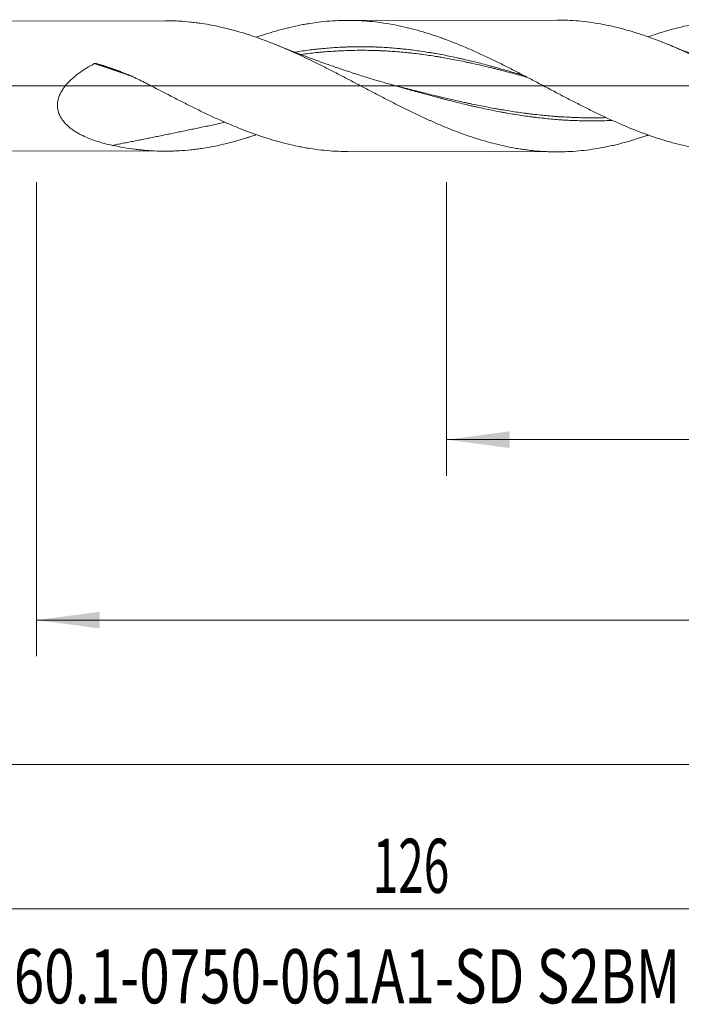
# Model space of a CAD drawing. Units: millimetres. Extents: x -191 to 112, y -174 to 28.
# Drawn here: x 5 to 42, y -51 to 4 of the extents above; entities that cross this region are included whole.
import ezdxf

# ---------------------------------------------------------------- set-up
doc = ezdxf.new("R2010")
doc.units = ezdxf.units.MM
doc.linetypes.add('CENTER', pattern=[47.5, 22, -8.5, 8.5, -8.5])
for name, color, linetype in [('1', 4, 'Continuous'), ('2', 7, 'Continuous'), ('SK2', 7, 'Continuous'), ('SK4', 2, 'CENTER'), ('SK6', 5, 'Continuous')]:
    doc.layers.add(name, color=color, linetype=linetype)
doc.styles.add('iso_b_vert', font='simplex.shx')
doc.dimstyles.get("Standard").update_dxf_attribs({"dimtxt": 0.18, "dimasz": 0.18, "dimexe": 0.18, "dimexo": 0.0625, "dimgap": 0.09, "dimtad": 1, "dimzin": 0, "dimdsep": 52, "dimtxsty": 'Standard', "dimcen": 0.09, "dimadec": 0, "dimazin": 0, "dimtfac": 1, "dimtdec": 4, "dimtofl": 0, "dimtmove": 0, "dimatfit": 3, "dimfxl": 1, "dimtolj": 1, "dimtzin": 0, "dimarcsym": 0})

# ---------------------------------------------------------------- blocks, each defined once
blk = doc.blocks.new('_U0')
at = {"layer": 'SK2', "lineweight": 13}
for p, q in [((28.7, -5.3375), (28.7, -21.59831)), ((90, -5.3375), (90, -21.59831)), ((90, -19.59831), (28.7, -19.59831))]:
    blk.add_line(p, q, dxfattribs=at)
at = {"layer": 'SK2', "lineweight": 18}
for points in [[(28.7, -19.59831), (32.199998, -19.137526), (32.200002, -20.059094)], [(90, -19.59831), (86.500002, -20.059094), (86.499998, -19.137526)]]:
    blk.add_solid(points, dxfattribs=at)
at = {"layer": 'SK2', "lineweight": 18, "char_height": 3, "attachment_point": 7, "line_spacing_factor": 1.084337, "style": 'iso_b_vert'}
for s, insert in [('\\W1.1313;{\\H1.88x;(}', (54.263486, -17.400696)), ('\\W1.1313;{\\H1.88x;)}', (62.654514, -17.400696)), ('\\W0.6563;61.3', (56.363486, -17.400696))]:
    blk.add_mtext(s, dxfattribs=dict(at, insert=insert))
blk = doc.blocks.new('_U1')
at = {"layer": 'SK2', "lineweight": 13}
for p, q in [((6, -5.3375), (6, -31.59831)), ((90, -5.3375), (90, -31.59831)), ((90, -29.59831), (6, -29.59831))]:
    blk.add_line(p, q, dxfattribs=at)
at = {"layer": 'SK2', "lineweight": 18}
for points in [[(6, -29.59831), (9.499998, -29.137526), (9.500002, -30.059094)], [(90, -29.59831), (86.500002, -30.059094), (86.499998, -29.137526)]]:
    blk.add_solid(points, dxfattribs=at)
at = {"layer": 'SK2', "lineweight": 18, "insert": (46.209229, -28.713196), "char_height": 3, "attachment_point": 7, "line_spacing_factor": 1.084337, "style": 'iso_b_vert'}
blk.add_mtext('\\W0.7167;84', dxfattribs=at)
blk = doc.blocks.new('_U3')
at = {"layer": 'SK2', "lineweight": 13}
for p, q in [((90, -5.3375), (90, -47.59831)), ((-36, -5.5875), (-36, -47.59831)), ((-36, -45.59831), (90, -45.59831))]:
    blk.add_line(p, q, dxfattribs=at)
at = {"layer": 'SK2', "lineweight": 18}
for points in [[(-36, -45.59831), (-32.500002, -45.137526), (-32.499998, -46.059094)], [(90, -45.59831), (86.500002, -46.059094), (86.499998, -45.137526)]]:
    blk.add_solid(points, dxfattribs=at)
at = {"layer": 'SK2', "lineweight": 18, "insert": (24.621201, -44.713196), "char_height": 3, "attachment_point": 7, "line_spacing_factor": 1.084337, "style": 'iso_b_vert'}
blk.add_mtext('\\W0.6217;126', dxfattribs=at)
blk = doc.blocks.new('_U4')
at = {"layer": '2', "lineweight": 13}
for p, q in [((0, -5.3375), (0, -39.59831)), ((90, -5.3375), (90, -39.59831)), ((90, -37.59831), (0, -37.59831))]:
    blk.add_line(p, q, dxfattribs=at)
at = {"layer": '2', "lineweight": 18}
for points in [[(0, -37.59831), (3.499998, -37.137526), (3.500002, -38.059094)], [(90, -37.59831), (86.500002, -38.059094), (86.499998, -37.137526)]]:
    blk.add_solid(points, dxfattribs=at)
at = {"layer": '2', "lineweight": 18, "insert": (43.367172, -36.713196), "char_height": 3, "attachment_point": 7, "line_spacing_factor": 1.084337, "style": 'iso_b_vert'}
blk.add_mtext('\\W0.6740;90', dxfattribs=at)

msp = doc.modelspace()

# ---------------------------------------------------------------- linework, layer by layer
at = {"layer": '1', "lineweight": 18}
for p, q in [((13.12, 3.614), (1.068, 3.592)), ((34.81, 3.653), (23.226, 3.632)), ((1.068, -3.592), (13.12, -3.614)), ((23.226, -3.632), (34.81, -3.653))]:
    msp.add_line(p, q, dxfattribs=at)
at = {"layer": '1', "lineweight": 13, "ltscale": 0.05}
msp.add_line((-42.5, 0), (95.146, 0), dxfattribs=at)
at = {"layer": '1', "lineweight": 18}
msp.add_ellipse((12.191, -60.717), major_axis=(-51.136, 54.834), ratio=0.68918, start_param=-0.921552, end_param=-0.88735, dxfattribs=at)
at = {"layer": '1', "lineweight": 13}
for centre, major_axis, start_param, end_param in [((12.193, -60.714), (-51.138, 54.836), -0.920412, -0.887429), ((12.222, -60.687), (-51.137, 54.835), -0.910004, -0.888568), ((12.225, -60.685), (-51.135, 54.832), -0.909152, -0.888696)]:
    msp.add_ellipse(centre, major_axis=major_axis, ratio=0.68918, start_param=start_param, end_param=end_param, dxfattribs=at)
at = {"layer": '1', "lineweight": 18}
for points, knots in [([(39.872, -2.721), (39.814, -2.742), (39.756, -2.762), (39.596, -2.817), (39.494, -2.851), (39.29, -2.917), (39.188, -2.949), (38.882, -3.044), (38.677, -3.102), (38.369, -3.185), (38.266, -3.211), (38.111, -3.249), (38.06, -3.261), (37.957, -3.285), (37.905, -3.297), (37.648, -3.355), (37.442, -3.397), (37.033, -3.471), (36.829, -3.503), (36.421, -3.559), (36.217, -3.582), (35.81, -3.618), (35.606, -3.632), (35.2, -3.65), (34.996, -3.654), (34.69, -3.653), (34.588, -3.651), (34.384, -3.646), (34.282, -3.642), (33.976, -3.627), (33.771, -3.612), (33.463, -3.582), (33.361, -3.571), (33.206, -3.552), (33.155, -3.546), (33.051, -3.532), (33, -3.525), (32.845, -3.503), (32.742, -3.487), (32.536, -3.453), (32.434, -3.435), (32.126, -3.377), (31.922, -3.335), (31.513, -3.241), (31.309, -3.189), (30.902, -3.079), (30.698, -3.019), (30.291, -2.893), (30.088, -2.826), (29.782, -2.72), (29.68, -2.684), (29.476, -2.61), (29.374, -2.571), (29.068, -2.455), (28.863, -2.373), (28.453, -2.205), (28.247, -2.117), (27.989, -2.004), (27.937, -1.981), (27.834, -1.935), (27.782, -1.912), (27.628, -1.842), (27.525, -1.795), (27.217, -1.652), (27.012, -1.555), (26.603, -1.357), (26.399, -1.257), (25.991, -1.053), (25.787, -0.949), (25.38, -0.74), (25.176, -0.635), (24.871, -0.476), (24.769, -0.422), (24.565, -0.316), (24.463, -0.262), (24.156, -0.101), (23.952, 0.007), (23.542, 0.223), (23.336, 0.331), (23.078, 0.465), (23.027, 0.492), (22.924, 0.546), (22.872, 0.572), (22.717, 0.653), (22.614, 0.706), (22.305, 0.865), (22.1, 0.969), (21.69, 1.175), (21.486, 1.276), (21.078, 1.474), (20.874, 1.572), (20.466, 1.762), (20.263, 1.854), (19.957, 1.989), (19.855, 2.034), (19.651, 2.121), (19.549, 2.164), (19.243, 2.292), (19.038, 2.374), (18.731, 2.492), (18.628, 2.531), (18.423, 2.607), (18.32, 2.644), (18.114, 2.716), (18.011, 2.752), (17.856, 2.803), (17.804, 2.82), (17.701, 2.854), (17.649, 2.871), (17.391, 2.952), (17.186, 3.013), (16.878, 3.098), (16.776, 3.125), (16.571, 3.178), (16.468, 3.203), (16.162, 3.275), (15.958, 3.319), (15.55, 3.398), (15.346, 3.433), (15.04, 3.479), (14.938, 3.493), (14.734, 3.519), (14.632, 3.531), (14.326, 3.563), (14.122, 3.58), (13.814, 3.597), (13.712, 3.602), (13.506, 3.609), (13.404, 3.612), (13.24, 3.614), (13.18, 3.614), (13.12, 3.614)], [0, 0, 0, 0, 0.006517, 0.006517, 0.017992, 0.017992, 0.029466, 0.029466, 0.052414, 0.052414, 0.063888, 0.063888, 0.069625, 0.069625, 0.075363, 0.075363, 0.098311, 0.098311, 0.121259, 0.121259, 0.144208, 0.144208, 0.167156, 0.167156, 0.190105, 0.190105, 0.201579, 0.201579, 0.213053, 0.213053, 0.236001, 0.236001, 0.247476, 0.247476, 0.253213, 0.253213, 0.25895, 0.25895, 0.270424, 0.270424, 0.281898, 0.281898, 0.304847, 0.304847, 0.327795, 0.327795, 0.350744, 0.350744, 0.373692, 0.373692, 0.385166, 0.385166, 0.39664, 0.39664, 0.419589, 0.419589, 0.442537, 0.442537, 0.448274, 0.448274, 0.454011, 0.454011, 0.465486, 0.465486, 0.488434, 0.488434, 0.511382, 0.511382, 0.534331, 0.534331, 0.557279, 0.557279, 0.568753, 0.568753, 0.580228, 0.580228, 0.603176, 0.603176, 0.626124, 0.626124, 0.631862, 0.631862, 0.637599, 0.637599, 0.649073, 0.649073, 0.672021, 0.672021, 0.69497, 0.69497, 0.717918, 0.717918, 0.740867, 0.740867, 0.752341, 0.752341, 0.763815, 0.763815, 0.786763, 0.786763, 0.798238, 0.798238, 0.809712, 0.809712, 0.821186, 0.821186, 0.826923, 0.826923, 0.83266, 0.83266, 0.855609, 0.855609, 0.867083, 0.867083, 0.878557, 0.878557, 0.901505, 0.901505, 0.924454, 0.924454, 0.935928, 0.935928, 0.947402, 0.947402, 0.970351, 0.970351, 0.981825, 0.981825, 0.993299, 0.993299, 1, 1, 1, 1]), ([(18.168, 2.697), (18.32, 2.75), (18.471, 2.801), (18.831, 2.918), (19.04, 2.982), (19.458, 3.102), (19.666, 3.158), (20.085, 3.26), (20.294, 3.308), (20.609, 3.371), (20.715, 3.392), (20.925, 3.43), (21.03, 3.447), (21.346, 3.497), (21.556, 3.526), (21.976, 3.573), (22.186, 3.591), (22.606, 3.618), (22.816, 3.627), (23.132, 3.632), (23.237, 3.633), (23.447, 3.631), (23.553, 3.629), (23.868, 3.619), (24.077, 3.608), (24.495, 3.575), (24.703, 3.554), (25.328, 3.476), (25.743, 3.405), (26.366, 3.271), (26.574, 3.222), (26.99, 3.115), (27.198, 3.057), (27.615, 2.932), (27.824, 2.866), (28.139, 2.76), (28.244, 2.724), (28.402, 2.668), (28.455, 2.649), (28.56, 2.611), (28.612, 2.592), (29.085, 2.416), (29.505, 2.246), (30.134, 1.973), (30.344, 1.879), (30.659, 1.735), (30.764, 1.686), (30.975, 1.587), (31.08, 1.537), (31.395, 1.385), (31.605, 1.282), (32.025, 1.073), (32.234, 0.967), (32.654, 0.752), (32.864, 0.643), (33.179, 0.479), (33.284, 0.424), (33.495, 0.313), (33.6, 0.258), (34.124, -0.019), (34.541, -0.239), (35.164, -0.566), (35.372, -0.675), (35.787, -0.889), (35.994, -0.995), (36.409, -1.205), (36.617, -1.308), (37.032, -1.511), (37.24, -1.611), (37.658, -1.806), (37.867, -1.902), (38.181, -2.042), (38.286, -2.088), (38.496, -2.178), (38.601, -2.223), (39.126, -2.442), (39.545, -2.604), (40.174, -2.824), (40.384, -2.894), (40.699, -2.993), (40.804, -3.025), (41.014, -3.087), (41.119, -3.116), (41.433, -3.202), (41.642, -3.255), (42.059, -3.352), (42.267, -3.395), (42.682, -3.473), (42.889, -3.507), (43.304, -3.566), (43.511, -3.591), (44.128, -3.65), (44.538, -3.671), (44.95, -3.671)], [0, 0, 0, 0, 0.017002, 0.017002, 0.04042, 0.04042, 0.063838, 0.063838, 0.087256, 0.087256, 0.098965, 0.098965, 0.110674, 0.110674, 0.134092, 0.134092, 0.15751, 0.15751, 0.180928, 0.180928, 0.192637, 0.192637, 0.204346, 0.204346, 0.227765, 0.227765, 0.251183, 0.251183, 0.298019, 0.298019, 0.321437, 0.321437, 0.344855, 0.344855, 0.368273, 0.368273, 0.379982, 0.379982, 0.385837, 0.385837, 0.391691, 0.391691, 0.438527, 0.438527, 0.461946, 0.461946, 0.473655, 0.473655, 0.485364, 0.485364, 0.508782, 0.508782, 0.5322, 0.5322, 0.555618, 0.555618, 0.567327, 0.567327, 0.579036, 0.579036, 0.625872, 0.625872, 0.64929, 0.64929, 0.672709, 0.672709, 0.696127, 0.696127, 0.719545, 0.719545, 0.742963, 0.742963, 0.754672, 0.754672, 0.766381, 0.766381, 0.813217, 0.813217, 0.836635, 0.836635, 0.848344, 0.848344, 0.860053, 0.860053, 0.883471, 0.883471, 0.90689, 0.90689, 0.930308, 0.930308, 0.953726, 0.953726, 1, 1, 1, 1]), ([(62.169, -2.523), (62.024, -2.579), (61.879, -2.635), (61.53, -2.763), (61.327, -2.834), (61.023, -2.935), (60.921, -2.967), (60.718, -3.031), (60.616, -3.061), (60.312, -3.151), (60.109, -3.206), (59.703, -3.309), (59.5, -3.356), (59.194, -3.419), (59.092, -3.44), (58.888, -3.478), (58.786, -3.496), (58.479, -3.547), (58.274, -3.576), (57.862, -3.625), (57.657, -3.644), (57.247, -3.673), (57.043, -3.683), (56.636, -3.693), (56.433, -3.693), (56.128, -3.687), (56.026, -3.683), (55.823, -3.674), (55.721, -3.668), (55.417, -3.646), (55.214, -3.628), (54.808, -3.58), (54.604, -3.552), (54.298, -3.503), (54.196, -3.485), (53.992, -3.448), (53.89, -3.428), (53.583, -3.364), (53.378, -3.317), (53.121, -3.253), (53.07, -3.24), (52.967, -3.214), (52.915, -3.2), (52.761, -3.158), (52.658, -3.13), (52.351, -3.041), (52.147, -2.977), (51.739, -2.843), (51.535, -2.772), (51.23, -2.661), (51.128, -2.623), (50.925, -2.546), (50.824, -2.507), (50.519, -2.385), (50.316, -2.301), (49.909, -2.128), (49.706, -2.038), (49.4, -1.9), (49.298, -1.853), (49.094, -1.758), (48.992, -1.71), (48.685, -1.564), (48.481, -1.464), (48.223, -1.336), (48.172, -1.311), (48.069, -1.259), (48.017, -1.234), (47.863, -1.156), (47.76, -1.104), (47.452, -0.947), (47.248, -0.841), (46.839, -0.627), (46.636, -0.52), (46.33, -0.359), (46.228, -0.305), (46.025, -0.197), (45.923, -0.143), (45.618, 0.019), (45.415, 0.128), (45.009, 0.344), (44.805, 0.451), (44.5, 0.611), (44.398, 0.665), (44.194, 0.771), (44.091, 0.824), (43.785, 0.982), (43.58, 1.087), (43.272, 1.242), (43.169, 1.293), (42.962, 1.395), (42.86, 1.445), (42.551, 1.594), (42.346, 1.691), (41.937, 1.881), (41.733, 1.973), (41.428, 2.107), (41.326, 2.151), (41.122, 2.237), (41.02, 2.279), (40.715, 2.404), (40.512, 2.485), (40.105, 2.638), (39.902, 2.712), (39.596, 2.817), (39.494, 2.851), (39.29, 2.917), (39.188, 2.949), (38.882, 3.044), (38.677, 3.102), (38.369, 3.185), (38.266, 3.211), (38.111, 3.249), (38.06, 3.261), (37.957, 3.285), (37.905, 3.297), (37.648, 3.355), (37.442, 3.397), (37.033, 3.471), (36.829, 3.503), (36.421, 3.559), (36.217, 3.582), (35.81, 3.618), (35.606, 3.632), (35.206, 3.649), (35.008, 3.653), (34.811, 3.653)], [0, 0, 0, 0, 0.015935, 0.015935, 0.038315, 0.038315, 0.049505, 0.049505, 0.060696, 0.060696, 0.083076, 0.083076, 0.105456, 0.105456, 0.116647, 0.116647, 0.127837, 0.127837, 0.150217, 0.150217, 0.172597, 0.172597, 0.194978, 0.194978, 0.217358, 0.217358, 0.228548, 0.228548, 0.239739, 0.239739, 0.262119, 0.262119, 0.284499, 0.284499, 0.29569, 0.29569, 0.30688, 0.30688, 0.32926, 0.32926, 0.334855, 0.334855, 0.34045, 0.34045, 0.35164, 0.35164, 0.374021, 0.374021, 0.396401, 0.396401, 0.407591, 0.407591, 0.418782, 0.418782, 0.441162, 0.441162, 0.463542, 0.463542, 0.474733, 0.474733, 0.485923, 0.485923, 0.508303, 0.508303, 0.513898, 0.513898, 0.519493, 0.519493, 0.530683, 0.530683, 0.553064, 0.553064, 0.575444, 0.575444, 0.586634, 0.586634, 0.597825, 0.597825, 0.620205, 0.620205, 0.642585, 0.642585, 0.653776, 0.653776, 0.664966, 0.664966, 0.687346, 0.687346, 0.698536, 0.698536, 0.709727, 0.709727, 0.732107, 0.732107, 0.754487, 0.754487, 0.765677, 0.765677, 0.776868, 0.776868, 0.799248, 0.799248, 0.821628, 0.821628, 0.832819, 0.832819, 0.844009, 0.844009, 0.866389, 0.866389, 0.877579, 0.877579, 0.883174, 0.883174, 0.88877, 0.88877, 0.91115, 0.91115, 0.93353, 0.93353, 0.955911, 0.955911, 0.978291, 0.978291, 1, 1, 1, 1]), ([(39.871, 2.718), (39.902, 2.729), (39.933, 2.74), (40.174, 2.824), (40.384, 2.894), (40.699, 2.993), (40.804, 3.025), (41.014, 3.087), (41.119, 3.116), (41.433, 3.202), (41.642, 3.255), (42.059, 3.352), (42.267, 3.395), (42.682, 3.473), (42.889, 3.507), (43.304, 3.566), (43.511, 3.591), (44.133, 3.651), (44.548, 3.671), (45.174, 3.672), (45.383, 3.667), (45.644, 3.654), (45.697, 3.651), (45.802, 3.645), (45.854, 3.642), (46.012, 3.631), (46.117, 3.622), (46.432, 3.592), (46.641, 3.567), (47.06, 3.507), (47.269, 3.472), (47.688, 3.394), (47.898, 3.349), (48.213, 3.276), (48.318, 3.251), (48.528, 3.197), (48.632, 3.169), (49.157, 3.025), (49.575, 2.892), (50.203, 2.67), (50.413, 2.593), (50.728, 2.47), (50.833, 2.429), (51.042, 2.344), (51.147, 2.301), (51.461, 2.169), (51.669, 2.079), (52.085, 1.892), (52.293, 1.797), (52.5, 1.699)], [0, 0, 0, 0, 0.007395, 0.007395, 0.057025, 0.057025, 0.08184, 0.08184, 0.106655, 0.106655, 0.156286, 0.156286, 0.205916, 0.205916, 0.255546, 0.255546, 0.305176, 0.305176, 0.404437, 0.404437, 0.454067, 0.454067, 0.466475, 0.466475, 0.478882, 0.478882, 0.503697, 0.503697, 0.553328, 0.553328, 0.602958, 0.602958, 0.652588, 0.652588, 0.677403, 0.677403, 0.702218, 0.702218, 0.801479, 0.801479, 0.851109, 0.851109, 0.875924, 0.875924, 0.900739, 0.900739, 0.95037, 0.95037, 1, 1, 1, 1]), ([(25.902, 0), (25.688, 0.06), (25.291, 0.173), (24.744, 0.335), (24.29, 0.474), (23.925, 0.589), (23.592, 0.696), (23.189, 0.827), (22.64, 1.012), (21.917, 1.264), (21.042, 1.584), (20.149, 1.924), (19.552, 2.166), (19.295, 2.273)], [0, 0, 0, 0, 0.095487, 0.177157, 0.245009, 0.299046, 0.341588, 0.394998, 0.480833, 0.590385, 0.723643, 0.880594, 1, 1, 1, 1]), ([(47.499, 0.043), (47.19, 0.13), (46.602, 0.3), (45.769, 0.557), (45.007, 0.803), (44.166, 1.087), (43.168, 1.442), (42.057, 1.861), (41.306, 2.163), (40.957, 2.308)], [0, 0, 0, 0, 0.139227, 0.265102, 0.377623, 0.485853, 0.649715, 0.836479, 1, 1, 1, 1]), ([(32.996, 0.572), (32.943, 0.588), (32.822, 0.625), (32.564, 0.702), (32.222, 0.803), (31.812, 0.921), (31.47, 1.017), (31.197, 1.091), (30.923, 1.165), (30.582, 1.254), (30.171, 1.357), (29.829, 1.439), (29.556, 1.502), (29.283, 1.563), (28.941, 1.636), (28.531, 1.718), (28.189, 1.781), (27.915, 1.828), (27.642, 1.873), (27.3, 1.926), (26.89, 1.983), (26.548, 2.024), (26.275, 2.052), (26.001, 2.079), (25.66, 2.108), (25.249, 2.137), (24.908, 2.153), (24.634, 2.162), (24.361, 2.169), (24.019, 2.173), (23.609, 2.171), (23.267, 2.162), (22.994, 2.15), (22.72, 2.137), (22.378, 2.116), (21.968, 2.084), (21.626, 2.05), (21.353, 2.019), (21.08, 1.986), (20.738, 1.941), (20.453, 1.899), (20.305, 1.876), (20.293, 1.874)], [0, 0, 0, 0, 0.012506, 0.02865, 0.060939, 0.093227, 0.125515, 0.141659, 0.157803, 0.190091, 0.222379, 0.254667, 0.270811, 0.286955, 0.319243, 0.351531, 0.383819, 0.399963, 0.416107, 0.448395, 0.480683, 0.512971, 0.529115, 0.545259, 0.577547, 0.609835, 0.642123, 0.658267, 0.674411, 0.706699, 0.738987, 0.771276, 0.78742, 0.803564, 0.835852, 0.86814, 0.900428, 0.916572, 0.932716, 0.965004, 0.997292, 1, 1, 1, 1]), ([(10.205, -3.292), (10.062, -3.261), (9.92, -3.228), (9.639, -3.154), (9.501, -3.114), (9.226, -3.026), (9.091, -2.978), (8.823, -2.874), (8.692, -2.817), (8.498, -2.723), (8.434, -2.691), (8.308, -2.622), (8.245, -2.586), (8.123, -2.511), (8.064, -2.472), (7.947, -2.389), (7.889, -2.346), (7.806, -2.278), (7.779, -2.255), (7.725, -2.207), (7.699, -2.183), (7.622, -2.108), (7.573, -2.056), (7.481, -1.946), (7.438, -1.889), (7.378, -1.798), (7.359, -1.767), (7.332, -1.719), (7.323, -1.703), (7.306, -1.67), (7.298, -1.654), (7.259, -1.57), (7.233, -1.501), (7.202, -1.394), (7.193, -1.357), (7.182, -1.301), (7.179, -1.282), (7.173, -1.244), (7.162, -1.15), (7.161, -1.054), (7.17, -0.938), (7.174, -0.899), (7.184, -0.84), (7.188, -0.821), (7.196, -0.782), (7.2, -0.762), (7.225, -0.666), (7.25, -0.59), (7.297, -0.479), (7.314, -0.442), (7.341, -0.388), (7.35, -0.37), (7.369, -0.334), (7.379, -0.317), (7.43, -0.229), (7.474, -0.162), (7.568, -0.031), (7.618, 0.032), (7.698, 0.123), (7.725, 0.153), (7.78, 0.213), (7.809, 0.242), (7.894, 0.327), (7.953, 0.382), (8.133, 0.541), (8.259, 0.64), (8.517, 0.827), (8.651, 0.915), (8.923, 1.082), (9.062, 1.161), (9.203, 1.236)], [0, 0, 0, 0, 0.0625, 0.0625, 0.125, 0.125, 0.1875, 0.1875, 0.25, 0.25, 0.28125, 0.28125, 0.3125, 0.3125, 0.34375, 0.34375, 0.375, 0.375, 0.390625, 0.390625, 0.40625, 0.40625, 0.4375, 0.4375, 0.46875, 0.46875, 0.484375, 0.484375, 0.492187, 0.492187, 0.5, 0.5, 0.53125, 0.53125, 0.546875, 0.546875, 0.554687, 0.554687, 0.5625, 0.59375, 0.59375, 0.609375, 0.609375, 0.617187, 0.617187, 0.625, 0.625, 0.65625, 0.65625, 0.671875, 0.671875, 0.679687, 0.679687, 0.6875, 0.6875, 0.71875, 0.71875, 0.75, 0.75, 0.765625, 0.765625, 0.78125, 0.78125, 0.8125, 0.8125, 0.875, 0.875, 0.9375, 0.9375, 1, 1, 1, 1]), ([(9.203, 1.236), (9.203, 1.236), (9.203, 1.236), (9.203, 1.236), (9.203, 1.236), (9.203, 1.236), (9.203, 1.236), (9.203, 1.236), (9.204, 1.237), (9.205, 1.237), (9.207, 1.238), (9.209, 1.239), (9.209, 1.239), (9.21, 1.239), (9.21, 1.239), (9.21, 1.239)], [0, 0, 0, 0, 0.008397, 0.008397, 0.016794, 0.016794, 0.050381, 0.050381, 0.184737, 0.184737, 0.722612, 0.722612, 0.991367, 0.991367, 1, 1, 1, 1]), ([(9.21, 1.239), (9.218, 1.243), (9.226, 1.245), (9.243, 1.247), (9.252, 1.248), (9.269, 1.248), (9.277, 1.248), (9.294, 1.246), (9.303, 1.244), (9.311, 1.242)], [0, 0, 0, 0, 0.25, 0.25, 0.5, 0.5, 0.75, 0.75, 1, 1, 1, 1]), ([(9.311, 1.242), (9.312, 1.242), (9.312, 1.241), (9.313, 1.241), (9.314, 1.241), (9.315, 1.241), (9.316, 1.24), (9.318, 1.24), (9.319, 1.24), (9.321, 1.239), (9.322, 1.239), (9.322, 1.239)], [0, 0, 0, 0, 0.095283, 0.095283, 0.276479, 0.276479, 0.457675, 0.457675, 0.820066, 0.820066, 1, 1, 1, 1]), ([(9.322, 1.239), (9.584, 1.166), (9.843, 1.086), (10.229, 0.953), (10.357, 0.906), (10.611, 0.81), (10.737, 0.76), (11.114, 0.604), (11.362, 0.493), (11.854, 0.261), (12.098, 0.138), (12.34, 0.012)], [0, 0, 0, 0, 0.25, 0.25, 0.375, 0.375, 0.5, 0.5, 0.75, 0.75, 1, 1, 1, 1]), ([(12.34, 0.012), (12.762, -0.208), (13.181, -0.428), (13.808, -0.751), (14.017, -0.857), (14.435, -1.068), (14.643, -1.172), (15.061, -1.377), (15.27, -1.477), (15.688, -1.675), (15.898, -1.771), (16.213, -1.913), (16.318, -1.959), (16.528, -2.051), (16.634, -2.097), (16.95, -2.23), (17.159, -2.316), (17.788, -2.564), (18.206, -2.715), (18.831, -2.918), (19.04, -2.982), (19.458, -3.102), (19.666, -3.158), (20.085, -3.26), (20.294, -3.308), (20.609, -3.371), (20.715, -3.392), (20.925, -3.43), (21.03, -3.447), (21.346, -3.497), (21.556, -3.526), (21.976, -3.573), (22.186, -3.591), (22.606, -3.618), (22.816, -3.627), (23.093, -3.632), (23.159, -3.632), (23.226, -3.632)], [0, 0, 0, 0, 0.1155, 0.1155, 0.17325, 0.17325, 0.231, 0.231, 0.28875, 0.28875, 0.3465, 0.3465, 0.375375, 0.375375, 0.40425, 0.40425, 0.462, 0.462, 0.577501, 0.577501, 0.635251, 0.635251, 0.693001, 0.693001, 0.750751, 0.750751, 0.779626, 0.779626, 0.808501, 0.808501, 0.866251, 0.866251, 0.924001, 0.924001, 0.981751, 0.981751, 1, 1, 1, 1]), ([(37.87, -1.912), (37.845, -1.913), (37.684, -1.92), (37.385, -1.929), (37.043, -1.936), (36.769, -1.939), (36.496, -1.937), (36.155, -1.929), (35.745, -1.915), (35.402, -1.9), (35.128, -1.885), (34.855, -1.864), (34.514, -1.835), (34.104, -1.794), (33.762, -1.757), (33.488, -1.725), (33.215, -1.688), (32.874, -1.637), (32.463, -1.572), (32.121, -1.516), (31.847, -1.469), (31.574, -1.417), (31.233, -1.348), (30.823, -1.263), (30.48, -1.191), (30.207, -1.131), (29.934, -1.067), (29.592, -0.984), (29.182, -0.883), (28.84, -0.799), (28.566, -0.73), (28.293, -0.657), (27.952, -0.565), (27.542, -0.454), (27.199, -0.362), (26.925, -0.288), (26.652, -0.211), (26.311, -0.114), (26.019, -0.032), (25.864, 0.011), (25.845, 0.016)], [0, 0, 0, 0, 0.006246, 0.040354, 0.074461, 0.091515, 0.108569, 0.142677, 0.176785, 0.210893, 0.227946, 0.245, 0.279108, 0.313216, 0.347324, 0.364377, 0.381431, 0.415539, 0.449647, 0.483755, 0.500809, 0.517862, 0.55197, 0.586078, 0.620186, 0.63724, 0.654294, 0.688401, 0.722509, 0.756617, 0.773671, 0.790725, 0.824832, 0.85894, 0.893048, 0.910102, 0.927156, 0.961263, 0.995371, 1, 1, 1, 1]), ([(18.168, -2.697), (18.081, -2.727), (17.994, -2.757), (17.856, -2.803), (17.804, -2.82), (17.701, -2.854), (17.649, -2.871), (17.391, -2.952), (17.186, -3.013), (16.878, -3.098), (16.776, -3.125), (16.571, -3.178), (16.468, -3.203), (16.162, -3.275), (15.958, -3.319), (15.55, -3.398), (15.346, -3.433), (15.04, -3.479), (14.938, -3.493), (14.734, -3.519), (14.632, -3.531), (14.326, -3.563), (14.122, -3.58), (13.814, -3.597), (13.712, -3.602), (13.506, -3.609), (13.404, -3.612), (13.198, -3.614), (13.095, -3.614), (12.888, -3.612), (12.785, -3.61), (12.475, -3.599), (12.268, -3.587), (11.959, -3.561), (11.856, -3.552), (11.65, -3.53), (11.547, -3.518), (11.238, -3.479), (11.032, -3.448), (10.619, -3.377), (10.412, -3.336), (10.205, -3.292)], [0, 0, 0, 0, 0.032658, 0.032658, 0.052004, 0.052004, 0.071351, 0.071351, 0.148739, 0.148739, 0.187432, 0.187432, 0.226126, 0.226126, 0.303513, 0.303513, 0.380901, 0.380901, 0.419595, 0.419595, 0.458288, 0.458288, 0.535676, 0.535676, 0.574369, 0.574369, 0.613063, 0.613063, 0.651757, 0.651757, 0.69045, 0.69045, 0.767838, 0.767838, 0.806532, 0.806532, 0.845225, 0.845225, 0.922613, 0.922613, 1, 1, 1, 1])]:
    msp.add_open_spline(points, degree=3, knots=knots, dxfattribs=at)
at = {"layer": '1', "lineweight": 13}
for points, knots in [([(33.168, 0.485), (33.101, 0.503), (32.897, 0.559), (32.557, 0.652), (32.147, 0.761), (31.805, 0.85), (31.531, 0.92), (31.258, 0.988), (30.916, 1.072), (30.506, 1.169), (30.164, 1.245), (29.891, 1.304), (29.617, 1.362), (29.276, 1.432), (28.866, 1.51), (28.524, 1.571), (28.25, 1.616), (27.977, 1.66), (27.635, 1.712), (27.225, 1.768), (26.883, 1.808), (26.61, 1.837), (26.336, 1.865), (25.995, 1.896), (25.584, 1.926), (25.242, 1.945), (24.969, 1.956), (24.696, 1.966), (24.354, 1.974), (23.944, 1.977), (23.602, 1.973), (23.328, 1.965), (23.055, 1.957), (22.713, 1.942), (22.303, 1.918), (21.961, 1.89), (21.688, 1.865), (21.414, 1.838), (21.073, 1.801), (20.789, 1.766), (20.643, 1.747), (20.633, 1.746)], [0, 0, 0, 0, 0.016003, 0.048725, 0.081446, 0.114168, 0.130528, 0.146889, 0.17961, 0.212332, 0.245053, 0.261414, 0.277775, 0.310496, 0.343218, 0.375939, 0.3923, 0.408661, 0.441382, 0.474104, 0.506825, 0.523186, 0.539547, 0.572268, 0.60499, 0.637711, 0.654072, 0.670433, 0.703154, 0.735876, 0.768597, 0.784958, 0.801318, 0.83404, 0.866761, 0.899483, 0.915844, 0.932204, 0.964926, 0.997647, 1, 1, 1, 1]), ([(37.549, -1.755), (37.532, -1.756), (37.379, -1.759), (37.088, -1.764), (36.746, -1.766), (36.472, -1.765), (36.199, -1.76), (35.858, -1.749), (35.447, -1.731), (35.105, -1.713), (34.831, -1.696), (34.558, -1.674), (34.217, -1.643), (33.807, -1.601), (33.464, -1.563), (33.19, -1.531), (32.918, -1.494), (32.576, -1.444), (32.166, -1.381), (31.824, -1.327), (31.55, -1.281), (31.277, -1.231), (30.936, -1.166), (30.526, -1.085), (30.183, -1.016), (29.909, -0.96), (29.636, -0.899), (29.295, -0.822), (28.885, -0.727), (28.542, -0.649), (28.269, -0.585), (27.996, -0.517), (27.654, -0.432), (27.244, -0.329), (26.902, -0.245), (26.628, -0.177), (26.355, -0.106), (26.021, -0.019), (25.755, 0.049), (25.625, 0.081)], [0, 0, 0, 0, 0.004287, 0.038683, 0.073079, 0.090277, 0.107475, 0.141872, 0.176268, 0.210664, 0.227862, 0.24506, 0.279457, 0.313853, 0.348249, 0.365447, 0.382645, 0.417042, 0.451438, 0.485834, 0.503032, 0.52023, 0.554627, 0.589023, 0.623419, 0.640617, 0.657815, 0.692212, 0.726608, 0.761004, 0.778202, 0.7954, 0.829797, 0.864193, 0.898589, 0.915787, 0.932985, 0.967382, 1, 1, 1, 1])]:
    msp.add_open_spline(points, degree=3, knots=knots, dxfattribs=at)
at = {"layer": '1', "lineweight": 18}
msp.add_open_spline([(16.446, -2.015), (15.178, -2.284), (13.92, -2.549), (12.671, -2.807), (11.433, -3.055), (10.205, -3.292)], degree=5, dxfattribs=at)
at = {"layer": 'SK4', "lineweight": 18, "ltscale": 0.05}
msp.add_line((-39, 0), (93, 0), dxfattribs=at)

# ---------------------------------------------------------------- texts
at = {"layer": 'SK6', "lineweight": 18, "insert": (3.06, -50.833), "char_height": 3, "attachment_point": 7, "line_spacing_factor": 1.084337, "style": 'iso_b_vert'}
msp.add_mtext('\\W0.7415;860.1-0750-061A1-SD S2BM', dxfattribs=at)

# ---------------------------------------------------------------- dimensions: what is measured, and where the dimension line sits
at = {"layer": '2', "lineweight": 18}
dim = msp.add_linear_dim(base=(0, -37.598), p1=(90, -3.75), p2=(0, -3.75), dimstyle='Standard', override={"dimtxt": 3, "dimasz": 3.5, "dimexe": 2, "dimexo": 1.5875, "dimgap": 1.5, "dimtad": 1, "dimtih": 1, "dimtoh": 0, "dimdec": 2, "dimlfac": 1, "dimzin": 8, "dimdsep": 46, "dimlunit": 2, "dimpost": '', "dimtxsty": 'iso_b_vert', "dimsah": 1, "dimse1": 0, "dimse2": 0, "dimsd1": 0, "dimsd2": 0, "dimclrd": 2, "dimclre": 2, "dimclrt": 2, "dimtol": 0, "dimtm": -0.1, "dimtfac": 1.166667, "dimtdec": 2, "dimtofl": 1, "dimtmove": 0, "dimtzin": 8, "dimlwd": 13, "dimlwe": 13}, dxfattribs=at)
dim.commit()
dim.dimension.update_dxf_attribs({"geometry": '_U4', "text_midpoint": (45, -37.598)})
at = {"layer": 'SK2', "lineweight": 18}
for base, p1, p2, picture, middle in [((90, -45.598), (-36, -4), (90, -3.75), '_U3', (27, -45.598)), ((6, -29.598), (90, -3.75), (6, -3.75), '_U1', (48, -29.598)), ((28.7, -19.598), (90, -3.75), (28.7, -3.75), '_U0', (59.35, -19.598))]:
    dim = msp.add_linear_dim(base=base, p1=p1, p2=p2, dimstyle='Standard', override={"dimtxt": 3, "dimasz": 3.5, "dimexe": 2, "dimexo": 1.5875, "dimgap": 1.5, "dimtad": 1, "dimtih": 1, "dimtoh": 0, "dimdec": 2, "dimlfac": 1, "dimzin": 8, "dimdsep": 46, "dimlunit": 2, "dimpost": '', "dimtxsty": 'iso_b_vert', "dimsah": 1, "dimse1": 0, "dimse2": 0, "dimsd1": 0, "dimsd2": 0, "dimclrd": 2, "dimclre": 2, "dimclrt": 2, "dimtol": 0, "dimtm": -0.1, "dimtfac": 1.166667, "dimtdec": 2, "dimtofl": 1, "dimtmove": 0, "dimtzin": 8, "dimlwd": 13, "dimlwe": 13}, dxfattribs=at)
    dim.commit()
    dim.dimension.update_dxf_attribs({"geometry": picture, "text_midpoint": middle})

doc.saveas('drawing.dxf')
